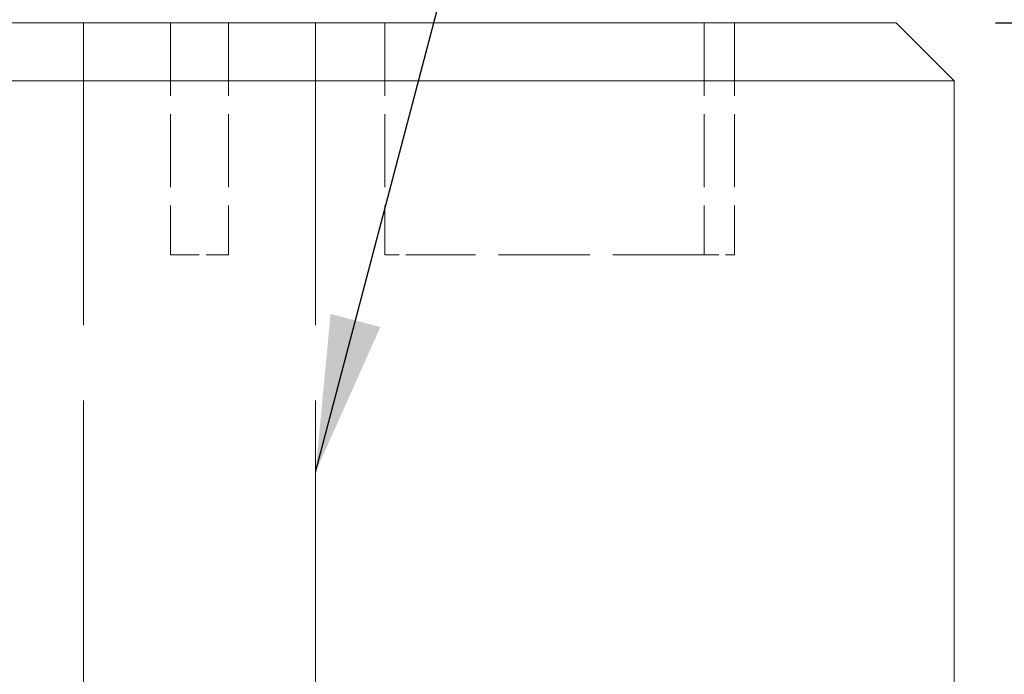
# Model space of a CAD drawing. Units: inches. Extents: x 14 to 194, y 42 to 247.
# Drawn here: x 146 to 161, y 161 to 171 of the extents above; entities that cross this region are included whole.
import ezdxf

# ---------------------------------------------------------------- set-up
doc = ezdxf.new("R2010")
doc.units = ezdxf.units.IN
doc.header["$LTSCALE"] = 24
doc.header["$MEASUREMENT"] = 0
doc.linetypes.add('DASHED', pattern=[0.2067, 0.1654, -0.0413])
for name, color, linetype, lineweight in [('Dimension (ANSI)', 7, 'Continuous', 25), ('Hidden (ANSI)', 7, 'DASHED', 18), ('Symbol (ANSI)', 7, 'Continuous', 25), ('Visible (ANSI)', 7, 'Continuous', 18)]:
    doc.layers.add(name, color=color, linetype=linetype, lineweight=lineweight)
doc.styles.add('Note Text (ANSI)', font='arial.ttf')
doc.dimstyles.new('Default (ANSI)', dxfattribs={"dimscale": 24, "dimtxt": 0.08, "dimasz": 0.098425, "dimexe": 0.125, "dimexo": 0.0625, "dimgap": 0.031496, "dimtad": 0, "dimtih": 1, "dimtoh": 1, "dimrnd": 1e-08, "dimzin": 3, "dimdsep": 46, "dimlunit": 4, "dimtxsty": 'Note Text (ANSI)', "dimcen": 0.09, "dimdle": 0.393701, "dimclrd": 8, "dimclre": 8, "dimclrt": 8, "dimadec": 0, "dimazin": 1, "dimtfac": 1.25, "dimtofl": 0, "dimtmove": 0, "dimatfit": 3, "dimfxl": 1, "dimfrac": 1, "dimtolj": 1, "dimtzin": 4, "dimlwd": -1, "dimlwe": -1, "dimarcsym": 0})
doc.dimstyles.new('Default (ANSI)$7', dxfattribs={"dimscale": 24, "dimtxt": 0.08, "dimasz": 0.098425, "dimexe": 0.125, "dimexo": 0.0625, "dimgap": 0.031496, "dimtad": 0, "dimtih": 1, "dimtoh": 1, "dimrnd": 1e-08, "dimzin": 3, "dimdsep": 46, "dimlunit": 4, "dimtxsty": 'Note Text (ANSI)', "dimcen": 0.09, "dimdle": 0.393701, "dimclrd": 256, "dimclre": 8, "dimclrt": 8, "dimadec": 0, "dimazin": 1, "dimtfac": 1.25, "dimtofl": 0, "dimtmove": 0, "dimatfit": 3, "dimfxl": 1, "dimfrac": 1, "dimtolj": 1, "dimtzin": 4, "dimlwd": -1, "dimlwe": -1, "dimarcsym": 0})

# ---------------------------------------------------------------- blocks, each defined once
blk = doc.blocks.new('*D11')
at = {"layer": 'Defpoints', "color": 0, "transparency": 16777216}
for p in [(158.932, 170.556), (148.383, 154.83), (172.669, 154.83)]:
    blk.add_point(p, dxfattribs=at)
at = {"layer": 'Dimension (ANSI)', "color": 8, "transparency": 16777216}
for p, q in [((160.432, 170.556), (175.669, 170.556)), ((172.669, 168.194), (172.669, 164.429)), ((172.669, 157.192), (172.669, 160.957)), ((149.883, 154.83), (175.669, 154.83))]:
    blk.add_line(p, q, dxfattribs=at)
for points in [[(172.276, 168.194), (173.063, 168.194), (172.669, 170.556)], [(172.276, 157.192), (173.063, 157.192), (172.669, 154.83)]]:
    blk.add_solid(points, dxfattribs=at)
at = {"layer": 'Dimension (ANSI)', "color": 8, "transparency": 16777216, "insert": (170.208, 163.673), "char_height": 1.92, "attachment_point": 1, "style": 'Note Text (ANSI)'}
blk.add_mtext('\\A1;1\'-6"', dxfattribs=at)

msp = doc.modelspace()

# ---------------------------------------------------------------- linework, layer by layer
at = {"layer": 'Hidden (ANSI)', "ltscale": 1.148109}
for p, q in [((146.6822, 170.5559), (146.6822, 142.0782)), ((150.1822, 170.5559), (150.1822, 142.0782))]:
    msp.add_line(p, q, dxfattribs=at)
at = {"layer": 'Hidden (ANSI)', "ltscale": 0.277668}
for p, q in [((147.9943, 170.5559), (147.9943, 167.0559)), ((147.9947, 170.5559), (147.9947, 167.0559)), ((148.8697, 170.5559), (148.8697, 167.0559)), ((148.8701, 170.5559), (148.8701, 167.0559)), ((151.2261, 170.5559), (151.2261, 167.0559)), ((156.0386, 170.5559), (156.0386, 167.0559)), ((156.4949, 170.5559), (156.4949, 167.0559))]:
    msp.add_line(p, q, dxfattribs=at)
at = {"layer": 'Hidden (ANSI)', "ltscale": 0.109076}
msp.add_line((147.9943, 167.0559), (148.8701, 167.0559), dxfattribs=at)
at = {"layer": 'Hidden (ANSI)', "ltscale": 0.05444}
msp.add_line((151.2261, 167.0559), (151.6636, 167.0559), dxfattribs=at)
at = {"layer": 'Hidden (ANSI)', "ltscale": 0.34711}
msp.add_line((156.0386, 167.0559), (151.6636, 167.0559), dxfattribs=at)
at = {"layer": 'Hidden (ANSI)', "ltscale": 0.055953}
msp.add_line((156.0386, 167.0559), (156.4949, 167.0559), dxfattribs=at)
at = {"layer": 'Visible (ANSI)'}
for p, q in [((137.9322, 170.5559), (158.9322, 170.5559)), ((158.9322, 170.5559), (159.8072, 169.6809)), ((159.8072, 169.6809), (137.0572, 169.6809)), ((159.8072, 169.6809), (159.8072, 158.3059))]:
    msp.add_line(p, q, dxfattribs=at)

# ---------------------------------------------------------------- dimensions: what is measured, and where the dimension line sits
at = {"layer": 'Dimension (ANSI)', "color": 8, "true_color": 0x808080}
dim = msp.add_linear_dim(base=(172.6695, 154.8298), p1=(158.9322, 170.5559), p2=(148.3826, 154.8298), angle=90, dimstyle='Default (ANSI)', override={"dimgap": 0.031496, "dimdec": 2, "dimlfac": 1.142857, "dimtol": 0, "dimlim": 0, "dimtp": 0, "dimtm": 0, "dimtdec": 2, "dimatfit": 1}, dxfattribs=at)
dim.commit()
dim.dimension.update_dxf_attribs({"geometry": '*D11', "text_midpoint": (172.6695, 162.6928), "dimtype": 160})

# ---------------------------------------------------------------- leaders
at = {"layer": 'Symbol (ANSI)', "color": 250, "true_color": 0x282732, "annotation_type": 0, "has_hookline": 1, "hookline_direction": 0, "text_width": 26.0719}
msp.add_leader([(150.1822, 163.7846), (154.3122, 179.4801), (156.6744, 179.4801)], dimstyle='Default (ANSI)$7', override={"dimtad": 0}, dxfattribs=at)

doc.saveas('drawing.dxf')
